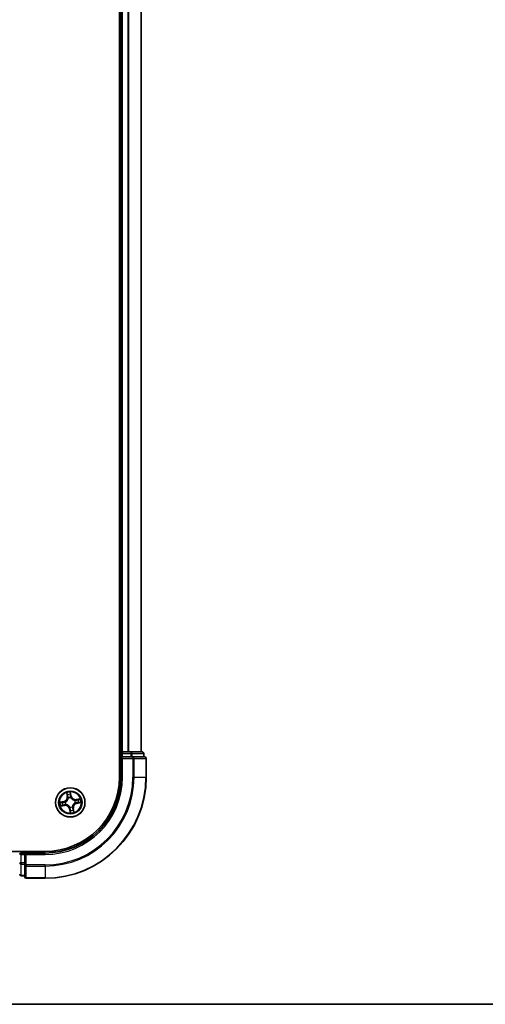
# Model space of a CAD drawing. Units: millimetres. Extents: x 0 to 6577, y 0 to 1264.
# Drawn here: x 1791 to 1883, y 0 to 195 of the extents above; entities that cross this region are included whole.
import ezdxf

# ---------------------------------------------------------------- set-up
doc = ezdxf.new("R2010")
doc.units = ezdxf.units.MM
for name, color, linetype, lineweight in [('Border (ISO)', 7, 'Continuous', 35), ('Visible (ISO)', 7, 'Continuous', 35), ('Visible Narrow (ISO)', 7, 'Continuous', 25)]:
    doc.layers.add(name, color=color, linetype=linetype, lineweight=lineweight)

# ---------------------------------------------------------------- blocks, each defined once
blk = doc.blocks.new('図面枠 tk図枠')
at = {"layer": 'Border (ISO)'}
blk.add_line((14.5, 8), (405.5, 8), dxfattribs=at)

msp = doc.modelspace()

# ---------------------------------------------------------------- linework, layer by layer
at = {"layer": 'Visible (ISO)'}
for p, q in [((1810.6864, 364.9267), (1810.6864, 44.9267)), ((1810.9864, 359.9267), (1810.9864, 49.9267)), ((1814.9864, 49.9267), (1814.9864, 359.9267)), ((1810.9864, 49.9267), (1810.6864, 49.9267)), ((1811.2864, 49.9267), (1810.9864, 49.9267)), ((1810.9864, 49.6267), (1810.9864, 48.9267)), ((1810.9864, 48.9267), (1810.9864, 44.9267)), ((1810.9864, 48.9267), (1811.2864, 48.6267)), ((1811.2864, 48.9267), (1810.9864, 48.9267)), ((1812.3458, 49.9267), (1811.2864, 49.9267)), ((1811.2864, 48.9267), (1812.945, 48.9267)), ((1812.5695, 49.9267), (1812.3458, 49.9267)), ((1812.945, 49.9267), (1812.5695, 49.9267)), ((1815.1864, 49.9267), (1812.945, 49.9267)), ((1813.3458, 48.9267), (1812.945, 48.9267)), ((1815.6864, 48.9267), (1813.3458, 48.9267)), ((1815.4864, 48.9267), (1815.4864, 49.6267)), ((1815.9864, 44.9267), (1815.9864, 48.6267)), ((1795.9864, 30.2267), (1675.9864, 30.2267)), ((1791.9864, 29.9267), (1791.2864, 29.9267)), ((1792.2864, 29.6267), (1791.9864, 29.9267)), ((1795.9864, 29.9267), (1791.9864, 29.9267)), ((1791.9864, 29.9267), (1791.9864, 29.6267)), ((1791.9864, 27.968), (1791.9864, 29.6267)), ((1791.9864, 27.968), (1791.9864, 27.5672)), ((1791.9864, 27.5672), (1791.9864, 25.2267)), ((1791.2864, 25.4267), (1791.9864, 25.4267)), ((1792.2864, 24.9267), (1795.9864, 24.9267))]:
    msp.add_line(p, q, dxfattribs=at)
msp.add_circle((1800.9864, 39.9267), 2.9, dxfattribs=at)
for centre, radius, start, end in [((1811.2864, 49.6267), 0.3, 90, 180), ((1815.1864, 49.6267), 0.3, 0, 90), ((1815.6864, 48.6267), 0.3, 0, 90), ((1795.9864, 44.9267), 20, 270, 0), ((1795.9864, 44.9267), 15, 270, 0), ((1795.9864, 44.9267), 14.7, 270, 0), ((1791.2864, 29.6267), 0.3, 90, 180), ((1791.2864, 25.7267), 0.3, 180, 270), ((1792.2864, 25.2267), 0.3, 180, 270)]:
    msp.add_arc(centre, radius, start, end, dxfattribs=at)
at = {"layer": 'Visible Narrow (ISO)'}
for p, q in [((1811.2864, 49.9267), (1811.2864, 359.9267)), ((1812.3458, 359.9267), (1812.3458, 49.9267)), ((1812.5763, 49.9267), (1812.5763, 359.9267)), ((1814.9168, 359.9267), (1814.9168, 49.9267)), ((1810.6864, 49.6267), (1810.9864, 49.6267)), ((1811.2864, 49.6267), (1810.9864, 49.6267)), ((1811.2864, 49.9267), (1811.2864, 49.6267)), ((1811.2864, 48.9267), (1811.2864, 49.6267)), ((1811.2864, 49.6267), (1812.945, 49.6267)), ((1812.945, 49.9267), (1812.945, 49.6267)), ((1813.1755, 49.6267), (1812.945, 49.6267)), ((1812.945, 49.6267), (1812.945, 48.9267)), ((1813.1755, 49.6267), (1815.4168, 49.6267)), ((1813.1755, 48.9267), (1813.1755, 49.6267)), ((1813.3458, 48.9267), (1813.3458, 48.6267)), ((1815.4864, 49.6267), (1815.4168, 49.6267)), ((1815.4168, 49.6267), (1815.4168, 48.9267)), ((1811.2864, 44.9267), (1811.2864, 48.6267)), ((1811.2864, 48.6267), (1813.3458, 48.6267)), ((1813.3458, 48.6267), (1813.3458, 44.9267)), ((1813.5763, 48.6267), (1813.3458, 48.6267)), ((1813.5763, 44.9267), (1813.5763, 48.6267)), ((1813.5763, 48.6267), (1815.9168, 48.6267)), ((1815.9168, 48.6267), (1815.9168, 44.9267)), ((1815.9864, 48.6267), (1815.9168, 48.6267)), ((1811.2864, 44.9267), (1810.9864, 44.9267)), ((1813.5763, 44.9267), (1813.3458, 44.9267)), ((1813.5763, 44.9267), (1815.9168, 44.9267)), ((1815.9168, 44.9267), (1815.9864, 44.9267)), ((1800.2472, 41.8496), (1800.3705, 41.0797)), ((1800.4197, 41.0876), (1800.3422, 41.5716)), ((1800.4197, 41.0876), (1800.3705, 41.0797)), ((1800.4197, 41.0876), (1800.4914, 41.0991)), ((1801.1661, 41.2215), (1801.016, 41.9865)), ((1801.0229, 41.6928), (1801.1172, 41.2119)), ((1801.1172, 41.2119), (1801.0459, 41.1979)), ((1801.1172, 41.2119), (1801.1661, 41.2215)), ((1799.6916, 40.1064), (1798.9265, 39.9563)), ((1799.0635, 39.1875), (1799.8333, 39.3108)), ((1799.2202, 39.9632), (1799.7012, 40.0575)), ((1799.8254, 39.36), (1799.3415, 39.2825)), ((1799.7012, 40.0575), (1799.6916, 40.1064)), ((1799.7012, 40.0575), (1799.7151, 39.9863)), ((1799.8254, 39.36), (1799.8139, 39.4317)), ((1799.8254, 39.36), (1799.8333, 39.3108)), ((1800.0207, 40.005), (1800.042, 40.0033)), ((1800.1266, 39.5286), (1800.1072, 39.5196)), ((1800.5883, 40.7865), (1800.5793, 40.8058)), ((1800.908, 38.961), (1800.9097, 38.9823)), ((1801.0647, 40.8923), (1801.063, 40.871)), ((1801.3844, 39.0669), (1801.3934, 39.0475)), ((1801.8462, 40.3247), (1801.8655, 40.3337)), ((1801.952, 39.8483), (1801.9307, 39.85)), ((1802.9093, 40.6658), (1802.1394, 40.5425)), ((1802.1473, 40.4933), (1802.1394, 40.5425)), ((1802.1473, 40.4933), (1802.6313, 40.5708)), ((1802.1473, 40.4933), (1802.1588, 40.4216)), ((1802.2716, 39.7958), (1802.2576, 39.8671)), ((1802.7525, 39.8902), (1802.2716, 39.7958)), ((1802.2716, 39.7958), (1802.2812, 39.7469)), ((1802.2812, 39.7469), (1803.0462, 39.897)), ((1800.8555, 38.6415), (1800.8066, 38.6319)), ((1800.8066, 38.6319), (1800.9567, 37.8668)), ((1800.8555, 38.6415), (1800.9268, 38.6554)), ((1800.9499, 38.1605), (1800.8555, 38.6415)), ((1801.553, 38.7657), (1801.4813, 38.7542)), ((1801.553, 38.7657), (1801.6022, 38.7736)), ((1801.553, 38.7657), (1801.6305, 38.2818)), ((1801.7255, 38.0038), (1801.6022, 38.7736)), ((1791.2864, 29.6267), (1790.9864, 29.6267)), ((1791.2864, 29.9267), (1791.2864, 30.2267)), ((1791.2864, 29.9267), (1791.2864, 29.6267)), ((1791.2864, 29.6267), (1791.9864, 29.6267)), ((1791.2864, 27.968), (1791.2864, 29.6267)), ((1792.2864, 29.6267), (1795.9864, 29.6267)), ((1792.2864, 27.5672), (1792.2864, 29.6267)), ((1795.9864, 29.6267), (1795.9864, 29.9267)), ((1791.2864, 27.968), (1790.9864, 27.968)), ((1791.2864, 27.968), (1791.2864, 27.7376)), ((1791.9864, 27.968), (1791.2864, 27.968)), ((1791.2864, 25.4962), (1791.2864, 27.7376)), ((1791.2864, 27.7376), (1791.9864, 27.7376)), ((1792.2864, 27.5672), (1791.9864, 27.5672)), ((1795.9864, 27.5672), (1792.2864, 27.5672)), ((1792.2864, 27.5672), (1792.2864, 27.3367)), ((1792.2864, 27.3367), (1795.9864, 27.3367)), ((1792.2864, 24.9962), (1792.2864, 27.3367)), ((1795.9864, 27.3367), (1795.9864, 27.5672)), ((1795.9864, 27.3367), (1795.9864, 24.9962)), ((1791.2864, 25.4962), (1791.2864, 25.4267)), ((1791.9864, 25.4962), (1791.2864, 25.4962)), ((1795.9864, 24.9962), (1792.2864, 24.9962)), ((1792.2864, 24.9962), (1792.2864, 24.9267)), ((1795.9864, 24.9962), (1795.9864, 24.9267))]:
    msp.add_line(p, q, dxfattribs=at)
for radius in [2.8677, 2.3092, 2.1415]:
    msp.add_circle((1800.9864, 39.9267), radius, dxfattribs=at)
for centre, radius, start, end in [((1795.9864, 44.9267), 17.3595, 270, 0), ((1795.9864, 44.9267), 19.9305, 270, 0), ((1795.9864, 44.9267), 17.59, 270, 0), ((1795.9864, 44.9267), 15.3, 270, 0), ((1799.5271, 40.9446), 0.8542, 281.101081, 9.101081), ((1799.5271, 40.9446), 0.904, 281.101081, 9.101081), ((1800.9864, 39.9267), 2.0601, 89.175663, 111.0265), ((1800.9864, 39.9267), 1.6122, 89.79356, 110.408602), ((1802.0043, 41.3859), 0.904, 191.101081, 279.101081), ((1802.0043, 41.3859), 0.8542, 191.101081, 279.101081), ((1800.9864, 39.9267), 2.0601, 179.175663, 201.0265), ((1800.9864, 39.9267), 1.6122, 179.79356, 200.408602), ((1799.9684, 38.4674), 0.904, 11.101081, 99.101081), ((1799.9684, 38.4674), 0.8542, 11.101081, 99.101081), ((1800.9864, 39.9267), 0.9688, 175.359125, 204.843037), ((1800.9864, 39.9267), 0.9475, 175.359125, 204.843037), ((1800.9864, 39.9267), 0.9688, 85.359125, 114.843037), ((1800.9864, 39.9267), 0.9475, 85.359125, 114.843037), ((1800.9864, 39.9267), 0.9688, 265.359125, 294.843037), ((1800.9864, 39.9267), 0.9475, 265.359125, 294.843037), ((1802.4456, 38.9087), 0.904, 101.101081, 189.101081), ((1802.4456, 38.9087), 0.8542, 101.101081, 189.101081), ((1800.9864, 39.9267), 0.9475, 355.359125, 24.843037), ((1800.9864, 39.9267), 0.9688, 355.359125, 24.843037), ((1800.9864, 39.9267), 1.6122, 359.79356, 20.408602), ((1800.9864, 39.9267), 2.0601, 359.175663, 21.0265), ((1800.9864, 39.9267), 2.0601, 269.175663, 291.0265), ((1800.9864, 39.9267), 1.6122, 269.79356, 290.408602)]:
    msp.add_arc(centre, radius, start, end, dxfattribs=at)
for centre, major_axis, ratio, start_param, end_param in [((1812.945, 49.6267), (0, 0.3), 0.76822128, 4.71238898, 6.28318531), ((1813.3458, 48.6267), (0, 0.3), 0.76822128, 4.71238898, 6.28318531), ((1815.1864, 49.6267), (0, 0.3), 0.76822128, 4.71238898, 6.28318531), ((1815.6864, 48.6267), (0, 0.3), 0.76822128, 4.71238898, 6.28318531), ((1800.3914, 41.5794), (-0.0488, -0.0107), 0.54850665, 4.7835784, 6.17876057), ((1800.4398, 41.3957), (-0.0472, -0.0165), 0.89574018, 4.73044269, 6.08586581), ((1800.5406, 41.107), (-0.0472, -0.0165), 0.89572054, 4.73483766, 6.08588361), ((1800.974, 41.6832), (0.0495, 0.0068), 0.54850665, 0.10442473, 1.4996069), ((1800.992, 41.494), (0.05, 0.0008), 0.89574018, 0.19731949, 1.55274262), ((1800.9971, 41.1883), (0.05, 0.0008), 0.89572054, 0.1973017, 1.54834765), ((1799.2298, 39.9143), (-0.0068, 0.0495), 0.54850665, 0.10442473, 1.4996069), ((1799.3336, 39.3317), (0.0107, -0.0488), 0.54850665, 4.7835784, 6.17876057), ((1799.419, 39.9323), (-0.0008, 0.05), 0.89574018, 0.19731949, 1.55274262), ((1799.5174, 39.3801), (0.0165, -0.0472), 0.89574018, 4.73044269, 6.08586581), ((1799.7247, 39.9374), (-0.0008, 0.05), 0.89572054, 0.1973017, 1.54834765), ((1799.806, 39.4809), (0.0165, -0.0472), 0.89572054, 4.73483766, 6.08588361), ((1800.0654, 40.0014), (-0.0175, 0.0468), 0.87684641, 0.18229136, 1.17990219), ((1800.0654, 40.0014), (-0.0231, 0.0444), 0.41070123, 0.09573579, 1.31868747), ((1800.1479, 39.5385), (-0.0003, -0.05), 0.87684642, 5.10328313, 6.10089396), ((1800.1479, 39.5385), (-0.0063, -0.0496), 0.41070123, 4.96449783, 6.18744952), ((1800.5982, 40.7652), (-0.05, 0.0003), 0.87684642, 5.10328313, 6.10089396), ((1800.5982, 40.7652), (-0.0496, 0.0063), 0.41070123, 4.96449783, 6.18744952), ((1800.9116, 39.0057), (-0.0444, -0.0231), 0.41070123, 0.09573579, 1.31868747), ((1800.9116, 39.0057), (-0.0468, -0.0175), 0.87684641, 0.18229136, 1.17990219), ((1801.0611, 40.8476), (0.0444, 0.0231), 0.41070123, 0.09573579, 1.31868747), ((1801.0611, 40.8476), (0.0468, 0.0175), 0.87684641, 0.18229136, 1.17990219), ((1801.3746, 39.0882), (0.0496, -0.0063), 0.41070123, 4.96449783, 6.18744952), ((1801.3746, 39.0882), (0.05, -0.0003), 0.87684642, 5.10328313, 6.10089396), ((1801.8249, 40.3149), (0.0003, 0.05), 0.87684642, 5.10328313, 6.10089396), ((1801.8249, 40.3149), (0.0063, 0.0496), 0.41070123, 4.96449783, 6.18744952), ((1801.9073, 39.8519), (0.0231, -0.0444), 0.41070123, 0.09573579, 1.31868747), ((1801.9073, 39.8519), (0.0175, -0.0468), 0.87684641, 0.18229136, 1.17990219), ((1802.1667, 40.3724), (-0.0165, 0.0472), 0.89572054, 4.73483766, 6.08588361), ((1802.248, 39.916), (0.0008, -0.05), 0.89572054, 0.1973017, 1.54834765), ((1802.4554, 40.4732), (-0.0165, 0.0472), 0.89574018, 4.73044269, 6.08586581), ((1802.5537, 39.921), (0.0008, -0.05), 0.89574018, 0.19731949, 1.55274262), ((1802.6391, 40.5217), (-0.0107, 0.0488), 0.54850665, 4.7835784, 6.17876057), ((1802.7429, 39.939), (0.0068, -0.0495), 0.54850665, 0.10442473, 1.4996069), ((1800.9756, 38.665), (-0.05, -0.0008), 0.89572054, 0.1973017, 1.54834765), ((1800.9807, 38.3593), (-0.05, -0.0008), 0.89574018, 0.19731949, 1.55274262), ((1800.9987, 38.1701), (-0.0495, -0.0068), 0.54850665, 0.10442473, 1.4996069), ((1801.4321, 38.7464), (0.0472, 0.0165), 0.89572054, 4.73483766, 6.08588361), ((1801.5329, 38.4577), (0.0472, 0.0165), 0.89574018, 4.73044269, 6.08586581), ((1801.5813, 38.2739), (0.0488, 0.0107), 0.54850665, 4.7835784, 6.17876057), ((1791.2864, 27.968), (-0.3, 0), 0.76822128, 0, 1.57079633), ((1792.2864, 27.5672), (-0.3, 0), 0.76822128, 0, 1.57079633), ((1791.2864, 25.7267), (-0.3, 0), 0.76822128, 0, 1.57079633), ((1792.2864, 25.2267), (-0.3, 0), 0.76822128, 0, 1.57079633)]:
    msp.add_ellipse(centre, major_axis=major_axis, ratio=ratio, start_param=start_param, end_param=end_param, dxfattribs=at)
for points, knots in [([(1800.382, 41.6054), (1800.379, 41.6202), (1800.3742, 41.635), (1800.3587, 41.6739), (1800.3461, 41.6977), (1800.3198, 41.7424), (1800.3062, 41.7634), (1800.2775, 41.8062), (1800.2623, 41.828), (1800.2472, 41.8496)], [0, 0, 0, 0, 0.0059340385, 0.0059340385, 0.0154285, 0.0154285, 0.0237449879, 0.0237449879, 0.0323943032, 0.0323943032, 0.0323943032, 0.0323943032]), ([(1800.2472, 41.8496), (1800.2573, 41.8246), (1800.2674, 41.7995), (1800.2867, 41.7502), (1800.2959, 41.7261), (1800.3142, 41.6749), (1800.3231, 41.6479), (1800.3351, 41.6044), (1800.3391, 41.5878), (1800.3422, 41.5716)], [-0.0323943032, -0.0323943032, -0.0323943032, -0.0323943032, -0.0237449879, -0.0237449879, -0.0154285, -0.0154285, -0.0059340385, -0.0059340385, 0, 0, 0, 0]), ([(1800.3422, 41.5716), (1800.3509, 41.5321), (1800.3594, 41.4962), (1800.3758, 41.4342), (1800.3835, 41.4081), (1800.3906, 41.3878)], [0, 0, 0, 0, 0.014491423, 0.014491423, 0.0289828459, 0.0289828459, 0.0289828459, 0.0289828459]), ([(1800.4242, 41.4376), (1800.4178, 41.4561), (1800.4109, 41.4799), (1800.3967, 41.5366), (1800.3894, 41.5694), (1800.382, 41.6054)], [-0.0289828459, -0.0289828459, -0.0289828459, -0.0289828459, -0.014491423, -0.014491423, 0, 0, 0, 0]), ([(1800.3906, 41.3878), (1800.4074, 41.3397), (1800.4242, 41.2916), (1800.4578, 41.1953), (1800.4746, 41.1472), (1800.4914, 41.0991)], [0, 0, 0, 0, 0.0343899271, 0.0343899271, 0.0687798542, 0.0687798542, 0.0687798542, 0.0687798542]), ([(1800.5248, 41.1489), (1800.508, 41.197), (1800.4913, 41.2451), (1800.4577, 41.3414), (1800.441, 41.3895), (1800.4242, 41.4376)], [-0.0687798542, -0.0687798542, -0.0687798542, -0.0687798542, -0.0343899271, -0.0343899271, 0, 0, 0, 0]), ([(1800.4914, 41.0991), (1800.5149, 41.0338), (1800.5316, 40.966), (1800.5461, 40.8557), (1800.5489, 40.8153), (1800.549, 40.7734)], [0, 0, 0, 0, 0.0491206273, 0.0491206273, 0.0764653604, 0.0764653604, 0.0764653604, 0.0764653604]), ([(1800.5793, 40.8058), (1800.5804, 40.85), (1800.5783, 40.8926), (1800.5654, 41.0088), (1800.5487, 41.0801), (1800.5248, 41.1489)], [-0.0764653604, -0.0764653604, -0.0764653604, -0.0764653604, -0.0491206273, -0.0491206273, 0, 0, 0, 0]), ([(1801.016, 41.9865), (1801.0078, 41.9555), (1800.9996, 41.9241), (1800.9831, 41.8536), (1800.9755, 41.8149), (1800.9706, 41.7545), (1800.9706, 41.7319), (1800.9738, 41.7108)], [-0.0003383294, -0.0003383294, -0.0003383294, -0.0003383294, 0.0102009359, 0.0102009359, 0.0236501899, 0.0236501899, 0.0320559737, 0.0320559737, 0.0320559737, 0.0320559737]), ([(1800.9738, 41.7108), (1800.9793, 41.6747), (1800.9837, 41.6416), (1800.99, 41.5834), (1800.9918, 41.5585), (1800.9922, 41.5388)], [-0.0289828459, -0.0289828459, -0.0289828459, -0.0289828459, -0.0145850634, -0.0145850634, 0, 0, 0, 0]), ([(1800.9922, 41.5388), (1800.993, 41.4879), (1800.9939, 41.4369), (1800.9957, 41.335), (1800.9966, 41.284), (1800.9974, 41.2331)], [-0.0687798542, -0.0687798542, -0.0687798542, -0.0687798542, -0.0343899271, -0.0343899271, 0, 0, 0, 0]), ([(1800.9974, 41.2331), (1800.9987, 41.1603), (1801.0078, 41.0876), (1801.0357, 40.9741), (1801.0485, 40.9334), (1801.0647, 40.8923)], [-0.0982412545, -0.0982412545, -0.0982412545, -0.0982412545, -0.0491206273, -0.0491206273, -0.0217758941, -0.0217758941, -0.0217758941, -0.0217758941]), ([(1801.0229, 41.6928), (1801.019, 41.7159), (1801.0167, 41.7403), (1801.0129, 41.805), (1801.0128, 41.8461), (1801.014, 41.9207), (1801.015, 41.9538), (1801.016, 41.9865)], [-0.0320559737, -0.0320559737, -0.0320559737, -0.0320559737, -0.0236501899, -0.0236501899, -0.0102009359, -0.0102009359, 0.0003383294, 0.0003383294, 0.0003383294, 0.0003383294]), ([(1801.0409, 41.5036), (1801.0405, 41.5252), (1801.0388, 41.5527), (1801.0326, 41.6166), (1801.0283, 41.6531), (1801.0229, 41.6928)], [0, 0, 0, 0, 0.0145850634, 0.0145850634, 0.0289828459, 0.0289828459, 0.0289828459, 0.0289828459]), ([(1801.0459, 41.1979), (1801.0451, 41.2488), (1801.0443, 41.2998), (1801.0426, 41.4017), (1801.0417, 41.4527), (1801.0409, 41.5036)], [0, 0, 0, 0, 0.0343899271, 0.0343899271, 0.0687798542, 0.0687798542, 0.0687798542, 0.0687798542]), ([(1801.1044, 40.8723), (1801.09, 40.9116), (1801.0787, 40.9506), (1801.0542, 41.0591), (1801.0465, 41.1285), (1801.0459, 41.1979)], [0.0217758941, 0.0217758941, 0.0217758941, 0.0217758941, 0.0491206273, 0.0491206273, 0.0982412545, 0.0982412545, 0.0982412545, 0.0982412545]), ([(1799.2202, 39.9632), (1799.1971, 39.9593), (1799.1728, 39.957), (1799.108, 39.9532), (1799.067, 39.9531), (1798.9924, 39.9543), (1798.9593, 39.9553), (1798.9265, 39.9563)], [-0.0320559737, -0.0320559737, -0.0320559737, -0.0320559737, -0.0236501899, -0.0236501899, -0.0102009359, -0.0102009359, 0.0003383294, 0.0003383294, 0.0003383294, 0.0003383294]), ([(1798.9265, 39.9563), (1798.9576, 39.9482), (1798.9889, 39.9399), (1799.0595, 39.9234), (1799.0981, 39.9158), (1799.1585, 39.9109), (1799.1811, 39.9109), (1799.2022, 39.9141)], [-0.0003383294, -0.0003383294, -0.0003383294, -0.0003383294, 0.0102009359, 0.0102009359, 0.0236501899, 0.0236501899, 0.0320559737, 0.0320559737, 0.0320559737, 0.0320559737]), ([(1799.3076, 39.3223), (1799.2929, 39.3193), (1799.278, 39.3145), (1799.2392, 39.299), (1799.2154, 39.2865), (1799.1706, 39.2601), (1799.1496, 39.2465), (1799.1068, 39.2178), (1799.0851, 39.2026), (1799.0635, 39.1875)], [0, 0, 0, 0, 0.0059340385, 0.0059340385, 0.0154285, 0.0154285, 0.0237449879, 0.0237449879, 0.0323943032, 0.0323943032, 0.0323943032, 0.0323943032]), ([(1799.0635, 39.1875), (1799.0884, 39.1976), (1799.1135, 39.2077), (1799.1628, 39.227), (1799.1869, 39.2362), (1799.2381, 39.2545), (1799.2651, 39.2634), (1799.3087, 39.2754), (1799.3252, 39.2794), (1799.3415, 39.2825)], [-0.0323943032, -0.0323943032, -0.0323943032, -0.0323943032, -0.0237449879, -0.0237449879, -0.0154285, -0.0154285, -0.0059340385, -0.0059340385, 0, 0, 0, 0]), ([(1799.2022, 39.9141), (1799.2383, 39.9196), (1799.2715, 39.924), (1799.3296, 39.9303), (1799.3545, 39.9321), (1799.3742, 39.9325)], [-0.0289828459, -0.0289828459, -0.0289828459, -0.0289828459, -0.0145850634, -0.0145850634, 0, 0, 0, 0]), ([(1799.4094, 39.9812), (1799.3878, 39.9808), (1799.3604, 39.9791), (1799.2964, 39.973), (1799.26, 39.9686), (1799.2202, 39.9632)], [0, 0, 0, 0, 0.0145850634, 0.0145850634, 0.0289828459, 0.0289828459, 0.0289828459, 0.0289828459]), ([(1799.4754, 39.3645), (1799.4569, 39.3581), (1799.4331, 39.3512), (1799.3765, 39.337), (1799.3437, 39.3297), (1799.3076, 39.3223)], [-0.0289828459, -0.0289828459, -0.0289828459, -0.0289828459, -0.014491423, -0.014491423, 0, 0, 0, 0]), ([(1799.3415, 39.2825), (1799.3809, 39.2912), (1799.4168, 39.2997), (1799.4788, 39.3161), (1799.505, 39.3238), (1799.5252, 39.3309)], [0, 0, 0, 0, 0.014491423, 0.014491423, 0.0289828459, 0.0289828459, 0.0289828459, 0.0289828459]), ([(1799.3742, 39.9325), (1799.4252, 39.9333), (1799.4761, 39.9342), (1799.578, 39.936), (1799.629, 39.9369), (1799.6799, 39.9378)], [-0.0687798542, -0.0687798542, -0.0687798542, -0.0687798542, -0.0343899271, -0.0343899271, 0, 0, 0, 0]), ([(1799.7151, 39.9863), (1799.6642, 39.9854), (1799.6132, 39.9846), (1799.5113, 39.9829), (1799.4603, 39.982), (1799.4094, 39.9812)], [0, 0, 0, 0, 0.0343899271, 0.0343899271, 0.0687798542, 0.0687798542, 0.0687798542, 0.0687798542]), ([(1799.7641, 39.4651), (1799.716, 39.4483), (1799.6679, 39.4316), (1799.5716, 39.398), (1799.5235, 39.3813), (1799.4754, 39.3645)], [-0.0687798542, -0.0687798542, -0.0687798542, -0.0687798542, -0.0343899271, -0.0343899271, 0, 0, 0, 0]), ([(1799.5252, 39.3309), (1799.5733, 39.3477), (1799.6215, 39.3645), (1799.7177, 39.3981), (1799.7658, 39.4149), (1799.8139, 39.4317)], [0, 0, 0, 0, 0.0343899271, 0.0343899271, 0.0687798542, 0.0687798542, 0.0687798542, 0.0687798542]), ([(1799.6799, 39.9378), (1799.7527, 39.939), (1799.8254, 39.9481), (1799.9389, 39.976), (1799.9796, 39.9888), (1800.0207, 40.005)], [-0.0982412545, -0.0982412545, -0.0982412545, -0.0982412545, -0.0491206273, -0.0491206273, -0.0217758941, -0.0217758941, -0.0217758941, -0.0217758941]), ([(1800.0407, 40.0447), (1800.0014, 40.0303), (1799.9625, 40.019), (1799.8539, 39.9945), (1799.7845, 39.9868), (1799.7151, 39.9863)], [0.0217758941, 0.0217758941, 0.0217758941, 0.0217758941, 0.0491206273, 0.0491206273, 0.0982412545, 0.0982412545, 0.0982412545, 0.0982412545]), ([(1800.1072, 39.5196), (1800.063, 39.5207), (1800.0204, 39.5186), (1799.9042, 39.5057), (1799.8329, 39.4891), (1799.7641, 39.4651)], [-0.0764653604, -0.0764653604, -0.0764653604, -0.0764653604, -0.0491206273, -0.0491206273, 0, 0, 0, 0]), ([(1799.8139, 39.4317), (1799.8792, 39.4552), (1799.947, 39.4719), (1800.0573, 39.4864), (1800.0978, 39.4893), (1800.1396, 39.4893)], [0, 0, 0, 0, 0.0491206273, 0.0491206273, 0.0764653604, 0.0764653604, 0.0764653604, 0.0764653604]), ([(1800.549, 40.7734), (1800.5471, 40.7577), (1800.5447, 40.742), (1800.528, 40.6463), (1800.5039, 40.5659), (1800.4451, 40.4386), (1800.4177, 40.3906), (1800.3862, 40.3454), (1800.3546, 40.3001), (1800.319, 40.2578), (1800.2199, 40.1587), (1800.1527, 40.1083), (1800.0687, 40.0596), (1800.0547, 40.052), (1800.0407, 40.0447)], [0.073818549, 0.073818549, 0.073818549, 0.073818549, 0.079279611, 0.079279611, 0.107010485, 0.107010485, 0.124342281, 0.124342281, 0.124342281, 0.141674077, 0.141674077, 0.16940495, 0.16940495, 0.174866013, 0.174866013, 0.174866013, 0.174866013]), ([(1800.042, 40.0033), (1800.0567, 40.0112), (1800.0713, 40.0195), (1800.1595, 40.0723), (1800.23, 40.1272), (1800.3354, 40.2352), (1800.3736, 40.2813), (1800.4078, 40.3303), (1800.442, 40.3793), (1800.472, 40.431), (1800.537, 40.5672), (1800.5642, 40.6524), (1800.5833, 40.7533), (1800.586, 40.7699), (1800.5883, 40.7865)], [-0.174866013, -0.174866013, -0.174866013, -0.174866013, -0.16940495, -0.16940495, -0.141674077, -0.141674077, -0.124342281, -0.124342281, -0.124342281, -0.107010485, -0.107010485, -0.079279611, -0.079279611, -0.073818549, -0.073818549, -0.073818549, -0.073818549]), ([(1800.9097, 38.9823), (1800.9018, 38.997), (1800.8935, 39.0117), (1800.8407, 39.0998), (1800.7858, 39.1703), (1800.6778, 39.2757), (1800.6318, 39.3139), (1800.5827, 39.3481), (1800.5337, 39.3823), (1800.482, 39.4123), (1800.3458, 39.4773), (1800.2606, 39.5045), (1800.1597, 39.5236), (1800.1431, 39.5263), (1800.1266, 39.5286)], [-0.174866013, -0.174866013, -0.174866013, -0.174866013, -0.16940495, -0.16940495, -0.141674077, -0.141674077, -0.124342281, -0.124342281, -0.124342281, -0.107010485, -0.107010485, -0.079279611, -0.079279611, -0.073818549, -0.073818549, -0.073818549, -0.073818549]), ([(1800.1396, 39.4893), (1800.1553, 39.4874), (1800.1711, 39.485), (1800.2667, 39.4683), (1800.3472, 39.4442), (1800.4744, 39.3854), (1800.5224, 39.358), (1800.5677, 39.3265), (1800.6129, 39.2949), (1800.6552, 39.2593), (1800.7543, 39.1602), (1800.8047, 39.093), (1800.8534, 39.009), (1800.8611, 38.9951), (1800.8683, 38.981)], [0.073818549, 0.073818549, 0.073818549, 0.073818549, 0.079279611, 0.079279611, 0.107010485, 0.107010485, 0.124342281, 0.124342281, 0.124342281, 0.141674077, 0.141674077, 0.16940495, 0.16940495, 0.174866013, 0.174866013, 0.174866013, 0.174866013]), ([(1800.8683, 38.981), (1800.8827, 38.9417), (1800.894, 38.9028), (1800.9185, 38.7942), (1800.9262, 38.7248), (1800.9268, 38.6554)], [0.0217758941, 0.0217758941, 0.0217758941, 0.0217758941, 0.0491206273, 0.0491206273, 0.0982412545, 0.0982412545, 0.0982412545, 0.0982412545]), ([(1800.9753, 38.6203), (1800.974, 38.693), (1800.9649, 38.7657), (1800.937, 38.8793), (1800.9242, 38.9199), (1800.908, 38.961)], [-0.0982412545, -0.0982412545, -0.0982412545, -0.0982412545, -0.0491206273, -0.0491206273, -0.0217758941, -0.0217758941, -0.0217758941, -0.0217758941]), ([(1801.063, 40.871), (1801.0709, 40.8563), (1801.0792, 40.8417), (1801.132, 40.7536), (1801.1869, 40.683), (1801.2949, 40.5776), (1801.341, 40.5395), (1801.39, 40.5053), (1801.439, 40.4711), (1801.4907, 40.441), (1801.6269, 40.376), (1801.7121, 40.3489), (1801.813, 40.3297), (1801.8296, 40.327), (1801.8462, 40.3247)], [-0.174866013, -0.174866013, -0.174866013, -0.174866013, -0.16940495, -0.16940495, -0.141674077, -0.141674077, -0.124342281, -0.124342281, -0.124342281, -0.107010485, -0.107010485, -0.079279611, -0.079279611, -0.073818549, -0.073818549, -0.073818549, -0.073818549]), ([(1801.8331, 40.364), (1801.8174, 40.366), (1801.8017, 40.3683), (1801.706, 40.385), (1801.6256, 40.4092), (1801.4983, 40.4679), (1801.4503, 40.4953), (1801.405, 40.5269), (1801.3598, 40.5584), (1801.3175, 40.594), (1801.2184, 40.6932), (1801.168, 40.7603), (1801.1193, 40.8443), (1801.1117, 40.8583), (1801.1044, 40.8723)], [0.073818549, 0.073818549, 0.073818549, 0.073818549, 0.079279611, 0.079279611, 0.107010485, 0.107010485, 0.124342281, 0.124342281, 0.124342281, 0.141674077, 0.141674077, 0.16940495, 0.16940495, 0.174866013, 0.174866013, 0.174866013, 0.174866013]), ([(1801.9307, 39.85), (1801.916, 39.8421), (1801.9014, 39.8339), (1801.8133, 39.7811), (1801.7427, 39.7261), (1801.6373, 39.6181), (1801.5991, 39.5721), (1801.565, 39.523), (1801.5308, 39.474), (1801.5007, 39.4223), (1801.4357, 39.2861), (1801.4086, 39.2009), (1801.3894, 39.1), (1801.3867, 39.0834), (1801.3844, 39.0669)], [-0.174866013, -0.174866013, -0.174866013, -0.174866013, -0.16940495, -0.16940495, -0.141674077, -0.141674077, -0.124342281, -0.124342281, -0.124342281, -0.107010485, -0.107010485, -0.079279611, -0.079279611, -0.073818549, -0.073818549, -0.073818549, -0.073818549]), ([(1801.3934, 39.0475), (1801.3923, 39.0033), (1801.3944, 38.9607), (1801.4074, 38.8445), (1801.424, 38.7732), (1801.4479, 38.7045)], [-0.0764653604, -0.0764653604, -0.0764653604, -0.0764653604, -0.0491206273, -0.0491206273, 0, 0, 0, 0]), ([(1801.4237, 39.0799), (1801.4257, 39.0956), (1801.428, 39.1114), (1801.4447, 39.207), (1801.4689, 39.2875), (1801.5276, 39.4147), (1801.555, 39.4627), (1801.5866, 39.508), (1801.6181, 39.5532), (1801.6537, 39.5955), (1801.7529, 39.6946), (1801.82, 39.745), (1801.904, 39.7937), (1801.918, 39.8014), (1801.932, 39.8086)], [0.073818549, 0.073818549, 0.073818549, 0.073818549, 0.079279611, 0.079279611, 0.107010485, 0.107010485, 0.124342281, 0.124342281, 0.124342281, 0.141674077, 0.141674077, 0.16940495, 0.16940495, 0.174866013, 0.174866013, 0.174866013, 0.174866013]), ([(1801.4813, 38.7542), (1801.4578, 38.8195), (1801.4411, 38.8873), (1801.4266, 38.9977), (1801.4238, 39.0381), (1801.4237, 39.0799)], [0, 0, 0, 0, 0.0491206273, 0.0491206273, 0.0764653604, 0.0764653604, 0.0764653604, 0.0764653604]), ([(1802.1588, 40.4216), (1802.0935, 40.3981), (1802.0257, 40.3814), (1801.9154, 40.3669), (1801.875, 40.3641), (1801.8331, 40.364)], [0, 0, 0, 0, 0.0491206273, 0.0491206273, 0.0764653604, 0.0764653604, 0.0764653604, 0.0764653604]), ([(1801.8655, 40.3337), (1801.9097, 40.3326), (1801.9523, 40.3347), (1802.0685, 40.3477), (1802.1398, 40.3643), (1802.2086, 40.3882)], [-0.0764653604, -0.0764653604, -0.0764653604, -0.0764653604, -0.0491206273, -0.0491206273, 0, 0, 0, 0]), ([(1801.932, 39.8086), (1801.9713, 39.823), (1802.0103, 39.8343), (1802.1188, 39.8588), (1802.1882, 39.8665), (1802.2576, 39.8671)], [0.0217758941, 0.0217758941, 0.0217758941, 0.0217758941, 0.0491206273, 0.0491206273, 0.0982412545, 0.0982412545, 0.0982412545, 0.0982412545]), ([(1802.2928, 39.9156), (1802.22, 39.9143), (1802.1473, 39.9053), (1802.0338, 39.8773), (1801.9931, 39.8645), (1801.952, 39.8483)], [-0.0982412545, -0.0982412545, -0.0982412545, -0.0982412545, -0.0491206273, -0.0491206273, -0.0217758941, -0.0217758941, -0.0217758941, -0.0217758941]), ([(1802.4475, 40.5224), (1802.3994, 40.5056), (1802.3513, 40.4888), (1802.255, 40.4552), (1802.2069, 40.4384), (1802.1588, 40.4216)], [0, 0, 0, 0, 0.0343899271, 0.0343899271, 0.0687798542, 0.0687798542, 0.0687798542, 0.0687798542]), ([(1802.2086, 40.3882), (1802.2567, 40.405), (1802.3048, 40.4218), (1802.4011, 40.4553), (1802.4492, 40.4721), (1802.4973, 40.4888)], [-0.0687798542, -0.0687798542, -0.0687798542, -0.0687798542, -0.0343899271, -0.0343899271, 0, 0, 0, 0]), ([(1802.2576, 39.8671), (1802.3085, 39.8679), (1802.3595, 39.8688), (1802.4614, 39.8705), (1802.5124, 39.8713), (1802.5633, 39.8721)], [0, 0, 0, 0, 0.0343899271, 0.0343899271, 0.0687798542, 0.0687798542, 0.0687798542, 0.0687798542]), ([(1802.5985, 39.9209), (1802.5476, 39.92), (1802.4966, 39.9191), (1802.3947, 39.9173), (1802.3437, 39.9165), (1802.2928, 39.9156)], [-0.0687798542, -0.0687798542, -0.0687798542, -0.0687798542, -0.0343899271, -0.0343899271, 0, 0, 0, 0]), ([(1802.6313, 40.5708), (1802.5918, 40.5622), (1802.5559, 40.5536), (1802.4939, 40.5373), (1802.4678, 40.5295), (1802.4475, 40.5224)], [0, 0, 0, 0, 0.014491423, 0.014491423, 0.0289828459, 0.0289828459, 0.0289828459, 0.0289828459]), ([(1802.4973, 40.4888), (1802.5158, 40.4952), (1802.5396, 40.5021), (1802.5963, 40.5163), (1802.629, 40.5236), (1802.6651, 40.531)], [-0.0289828459, -0.0289828459, -0.0289828459, -0.0289828459, -0.014491423, -0.014491423, 0, 0, 0, 0]), ([(1802.5633, 39.8721), (1802.5849, 39.8725), (1802.6124, 39.8743), (1802.6763, 39.8804), (1802.7128, 39.8847), (1802.7525, 39.8902)], [0, 0, 0, 0, 0.0145850634, 0.0145850634, 0.0289828459, 0.0289828459, 0.0289828459, 0.0289828459]), ([(1802.7705, 39.9392), (1802.7344, 39.9337), (1802.7013, 39.9293), (1802.6431, 39.923), (1802.6182, 39.9212), (1802.5985, 39.9209)], [-0.0289828459, -0.0289828459, -0.0289828459, -0.0289828459, -0.0145850634, -0.0145850634, 0, 0, 0, 0]), ([(1802.9093, 40.6658), (1802.8843, 40.6557), (1802.8592, 40.6456), (1802.8099, 40.6263), (1802.7858, 40.6171), (1802.7346, 40.5989), (1802.7076, 40.5899), (1802.6641, 40.5779), (1802.6475, 40.5739), (1802.6313, 40.5708)], [-0.0323943032, -0.0323943032, -0.0323943032, -0.0323943032, -0.0237449879, -0.0237449879, -0.0154285, -0.0154285, -0.0059340385, -0.0059340385, 0, 0, 0, 0]), ([(1802.6651, 40.531), (1802.6799, 40.534), (1802.6947, 40.5388), (1802.7336, 40.5544), (1802.7574, 40.5669), (1802.8021, 40.5932), (1802.8231, 40.6068), (1802.8659, 40.6355), (1802.8876, 40.6507), (1802.9093, 40.6658)], [0, 0, 0, 0, 0.0059340385, 0.0059340385, 0.0154285, 0.0154285, 0.0237449879, 0.0237449879, 0.0323943032, 0.0323943032, 0.0323943032, 0.0323943032]), ([(1802.7525, 39.8902), (1802.7756, 39.894), (1802.8, 39.8964), (1802.8647, 39.9002), (1802.9058, 39.9003), (1802.9804, 39.8991), (1803.0135, 39.898), (1803.0462, 39.897)], [-0.0320559737, -0.0320559737, -0.0320559737, -0.0320559737, -0.0236501899, -0.0236501899, -0.0102009359, -0.0102009359, 0.0003383294, 0.0003383294, 0.0003383294, 0.0003383294]), ([(1803.0462, 39.897), (1803.0152, 39.9052), (1802.9838, 39.9134), (1802.9133, 39.9299), (1802.8746, 39.9376), (1802.8142, 39.9424), (1802.7916, 39.9424), (1802.7705, 39.9392)], [-0.0003383294, -0.0003383294, -0.0003383294, -0.0003383294, 0.0102009359, 0.0102009359, 0.0236501899, 0.0236501899, 0.0320559737, 0.0320559737, 0.0320559737, 0.0320559737]), ([(1800.9268, 38.6554), (1800.9276, 38.6045), (1800.9285, 38.5535), (1800.9301, 38.4516), (1800.931, 38.4007), (1800.9318, 38.3497)], [0, 0, 0, 0, 0.0343899271, 0.0343899271, 0.0687798542, 0.0687798542, 0.0687798542, 0.0687798542]), ([(1800.9318, 38.3497), (1800.9322, 38.3281), (1800.9339, 38.3007), (1800.9401, 38.2367), (1800.9444, 38.2003), (1800.9499, 38.1605)], [0, 0, 0, 0, 0.0145850634, 0.0145850634, 0.0289828459, 0.0289828459, 0.0289828459, 0.0289828459]), ([(1800.9499, 38.1605), (1800.9537, 38.1374), (1800.9561, 38.1131), (1800.9599, 38.0483), (1800.96, 38.0073), (1800.9588, 37.9327), (1800.9577, 37.8996), (1800.9567, 37.8668)], [-0.0320559737, -0.0320559737, -0.0320559737, -0.0320559737, -0.0236501899, -0.0236501899, -0.0102009359, -0.0102009359, 0.0003383294, 0.0003383294, 0.0003383294, 0.0003383294]), ([(1800.9567, 37.8668), (1800.9649, 37.8979), (1800.9731, 37.9292), (1800.9896, 37.9998), (1800.9973, 38.0384), (1801.0021, 38.0988), (1801.0021, 38.1214), (1800.9989, 38.1425)], [-0.0003383294, -0.0003383294, -0.0003383294, -0.0003383294, 0.0102009359, 0.0102009359, 0.0236501899, 0.0236501899, 0.0320559737, 0.0320559737, 0.0320559737, 0.0320559737]), ([(1800.9805, 38.3145), (1800.9797, 38.3655), (1800.9788, 38.4164), (1800.977, 38.5183), (1800.9762, 38.5693), (1800.9753, 38.6203)], [-0.0687798542, -0.0687798542, -0.0687798542, -0.0687798542, -0.0343899271, -0.0343899271, 0, 0, 0, 0]), ([(1800.9989, 38.1425), (1800.9934, 38.1786), (1800.989, 38.2118), (1800.9827, 38.2699), (1800.9809, 38.2949), (1800.9805, 38.3145)], [-0.0289828459, -0.0289828459, -0.0289828459, -0.0289828459, -0.0145850634, -0.0145850634, 0, 0, 0, 0]), ([(1801.4479, 38.7045), (1801.4647, 38.6563), (1801.4814, 38.6082), (1801.515, 38.5119), (1801.5318, 38.4638), (1801.5485, 38.4157)], [-0.0687798542, -0.0687798542, -0.0687798542, -0.0687798542, -0.0343899271, -0.0343899271, 0, 0, 0, 0]), ([(1801.5821, 38.4655), (1801.5653, 38.5137), (1801.5485, 38.5618), (1801.5149, 38.658), (1801.4981, 38.7061), (1801.4813, 38.7542)], [0, 0, 0, 0, 0.0343899271, 0.0343899271, 0.0687798542, 0.0687798542, 0.0687798542, 0.0687798542]), ([(1801.5485, 38.4157), (1801.5549, 38.3972), (1801.5618, 38.3734), (1801.576, 38.3168), (1801.5833, 38.284), (1801.5907, 38.2479)], [-0.0289828459, -0.0289828459, -0.0289828459, -0.0289828459, -0.014491423, -0.014491423, 0, 0, 0, 0]), ([(1801.6305, 38.2818), (1801.6219, 38.3212), (1801.6133, 38.3571), (1801.597, 38.4191), (1801.5892, 38.4453), (1801.5821, 38.4655)], [0, 0, 0, 0, 0.014491423, 0.014491423, 0.0289828459, 0.0289828459, 0.0289828459, 0.0289828459]), ([(1801.5907, 38.2479), (1801.5937, 38.2332), (1801.5985, 38.2183), (1801.614, 38.1795), (1801.6266, 38.1557), (1801.6529, 38.1109), (1801.6665, 38.0899), (1801.6952, 38.0471), (1801.7104, 38.0254), (1801.7255, 38.0038)], [0, 0, 0, 0, 0.0059340385, 0.0059340385, 0.0154285, 0.0154285, 0.0237449879, 0.0237449879, 0.0323943032, 0.0323943032, 0.0323943032, 0.0323943032]), ([(1801.7255, 38.0038), (1801.7154, 38.0287), (1801.7053, 38.0539), (1801.686, 38.1031), (1801.6768, 38.1273), (1801.6586, 38.1784), (1801.6496, 38.2054), (1801.6376, 38.249), (1801.6336, 38.2655), (1801.6305, 38.2818)], [-0.0323943032, -0.0323943032, -0.0323943032, -0.0323943032, -0.0237449879, -0.0237449879, -0.0154285, -0.0154285, -0.0059340385, -0.0059340385, 0, 0, 0, 0])]:
    msp.add_open_spline(points, degree=3, knots=knots, dxfattribs=at)

# ---------------------------------------------------------------- block references
at = {"xscale": 4.5, "yscale": 4.5, "zscale": 4.5}
msp.add_blockref('図面枠 tk図枠', (922.25, -36), dxfattribs=at)

doc.saveas('drawing.dxf')
